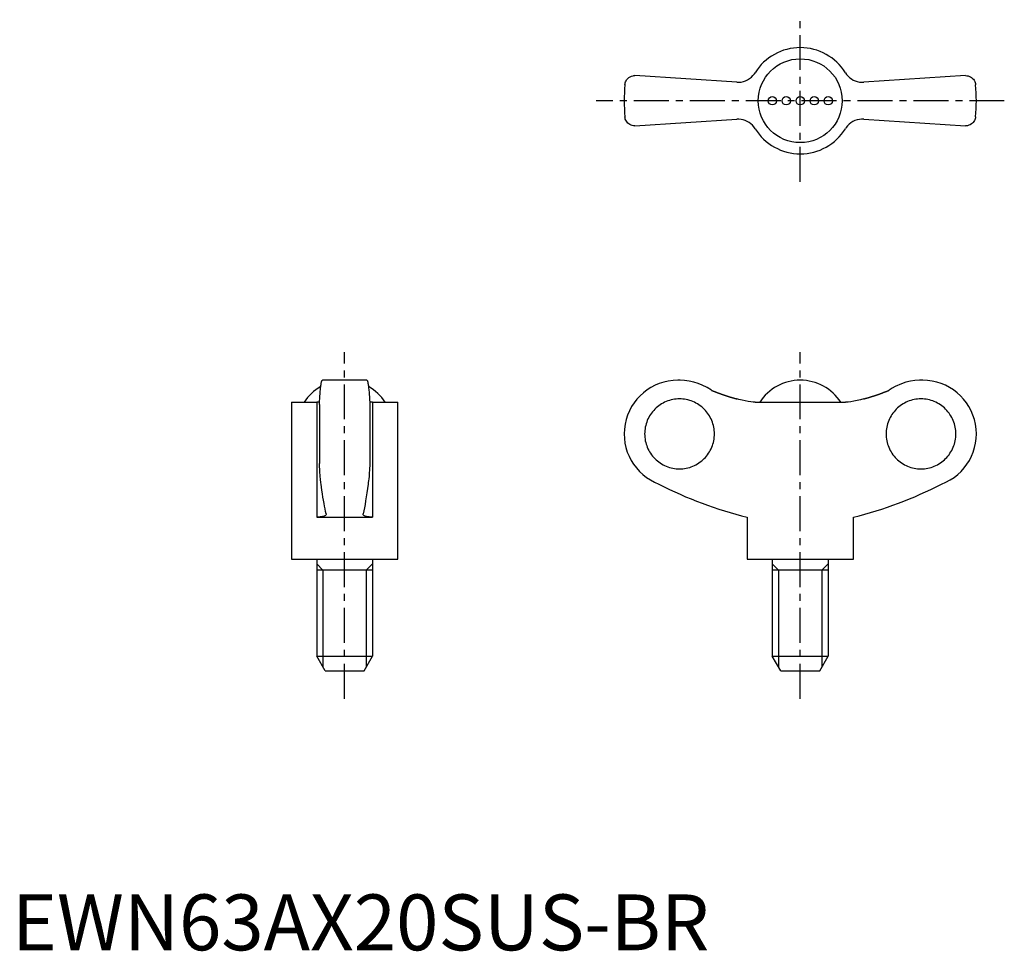
# Model space of a CAD drawing. Extents: x 1 to 177, y 0 to 166.
import ezdxf

# ---------------------------------------------------------------- set-up
doc = ezdxf.new("R2010")
doc.units = 0
doc.header["$LTSCALE"] = 5
doc.linetypes.add('CENTER', pattern=[2, 1.25, -0.25, 0.25, -0.25])
doc.layers.get('0').update_dxf_attribs({"linetype": 'CONTINUOUS'})
doc.layers.add('1', color=1, linetype='CENTER')
doc.layers.add('3', color=3, linetype='CONTINUOUS')
doc.styles.add('STANDARD1', font='txt')

msp = doc.modelspace()

# ---------------------------------------------------------------- linework, layer by layer
for p, q in [((129.63, 155.31), (111.42, 156.5)), ((170.58, 156.5), (152.37, 155.31)), ((111.42, 147.5), (129.63, 148.69)), ((152.37, 148.69), (170.58, 147.5)), ((63.47, 102), (55.53, 102)), ((119.46, 102), (119.1, 102)), ((162.9, 102), (162.54, 102)), ((50, 98.06), (50, 70)), ((50, 98.06), (54.5, 98.06)), ((54.5, 98.06), (54.5, 77.5)), ((55, 97.68), (55, 87.12)), ((64, 97.68), (64, 87.12)), ((64.5, 98.06), (64.5, 77.5)), ((64.5, 98.06), (69, 98.06)), ((69, 70), (69, 98.06)), ((132.92, 98.06), (149.08, 98.06)), ((54.5, 77.5), (64.5, 77.5)), ((56.19, 78.12), (56.2, 78.05)), ((62.8, 78.05), (62.81, 78.12)), ((131.5, 77.5), (131.5, 70)), ((150.5, 70), (150.5, 77.5)), ((50, 70), (69, 70)), ((54.5, 70), (54.5, 52.6)), ((64.5, 70), (64.5, 52.6)), ((131.5, 70), (150.5, 70)), ((136, 70), (136, 52.6)), ((146, 70), (146, 52.6)), ((64.5, 68), (54.5, 68)), ((146, 68), (136, 68)), ((56, 50), (54.5, 52.6)), ((54.5, 52.6), (64.5, 52.6)), ((63, 50), (64.5, 52.6)), ((137.5, 50), (136, 52.6)), ((136, 52.6), (146, 52.6)), ((144.5, 50), (146, 52.6)), ((56, 50), (63, 50)), ((137.5, 50), (144.5, 50))]:
    msp.add_line(p, q)
for points in [[(129.63, 155.31), (130.03, 155.3), (130.43, 155.35), (130.83, 155.43), (131.22, 155.56), (131.59, 155.74), (131.94, 155.96), (132.26, 156.21), (132.54, 156.49), (132.79, 156.81), (132.92, 157)], [(149.08, 157), (149.3, 156.68), (149.56, 156.39), (149.84, 156.12), (150.15, 155.89), (150.49, 155.7), (150.84, 155.54), (151.21, 155.42), (151.59, 155.34), (151.97, 155.3), (152.37, 155.31)], [(109.63, 154.86), (109.63, 154.87), (109.66, 155.05), (109.7, 155.22), (109.76, 155.4), (109.84, 155.56), (109.94, 155.72), (110.06, 155.88), (110.2, 156.02), (110.36, 156.15), (110.58, 156.29), (110.83, 156.4), (111.11, 156.47), (111.26, 156.49), (111.42, 156.5)], [(170.58, 156.5), (170.82, 156.48), (171.05, 156.44), (171.26, 156.36), (171.46, 156.27), (171.65, 156.14), (171.82, 156), (171.97, 155.84), (172.1, 155.66), (172.21, 155.47), (172.29, 155.27), (172.34, 155.07), (172.37, 154.87), (172.37, 154.86)], [(111.42, 147.5), (111.18, 147.52), (110.95, 147.56), (110.74, 147.64), (110.54, 147.73), (110.35, 147.86), (110.18, 148), (110.03, 148.16), (109.9, 148.34), (109.79, 148.53), (109.71, 148.73), (109.66, 148.93), (109.63, 149.13), (109.63, 149.14)], [(132.92, 147), (132.7, 147.32), (132.44, 147.61), (132.16, 147.88), (131.85, 148.11), (131.51, 148.3), (131.16, 148.46), (130.79, 148.58), (130.41, 148.66), (130.03, 148.7), (129.63, 148.69)], [(152.37, 148.69), (151.97, 148.7), (151.57, 148.65), (151.17, 148.57), (150.78, 148.44), (150.41, 148.26), (150.06, 148.04), (149.74, 147.79), (149.46, 147.51), (149.21, 147.19), (149.08, 147)], [(172.37, 149.14), (172.37, 149.13), (172.34, 148.95), (172.3, 148.78), (172.24, 148.6), (172.16, 148.44), (172.06, 148.28), (171.94, 148.12), (171.8, 147.98), (171.64, 147.85), (171.42, 147.71), (171.17, 147.6), (170.89, 147.53), (170.74, 147.51), (170.58, 147.5)], [(55, 97.68), (55.01, 98.01), (55.03, 98.33), (55.05, 98.64), (55.06, 98.93), (55.08, 99.23), (55.1, 99.51), (55.12, 99.78), (55.14, 100.04), (55.17, 100.27), (55.19, 100.49), (55.21, 100.7), (55.23, 100.89), (55.26, 101.08), (55.28, 101.24), (55.31, 101.39), (55.33, 101.53), (55.36, 101.64), (55.38, 101.74), (55.41, 101.83), (55.43, 101.89), (55.46, 101.95), (55.49, 101.98), (55.51, 102), (55.53, 102)], [(63.47, 102), (63.5, 101.99), (63.52, 101.97), (63.55, 101.93), (63.58, 101.87), (63.6, 101.79), (63.63, 101.69), (63.66, 101.59), (63.68, 101.46), (63.71, 101.32), (63.73, 101.16), (63.76, 100.99), (63.78, 100.8), (63.8, 100.59), (63.83, 100.36), (63.85, 100.13), (63.87, 99.89), (63.89, 99.63), (63.91, 99.36), (63.93, 99.07), (63.95, 98.77), (63.96, 98.45), (63.98, 98.13), (64, 97.68)], [(125.11, 100.19), (124.32, 100.7), (123.48, 101.13), (122.73, 101.43), (121.96, 101.67), (121.14, 101.85), (120.32, 101.96), (119.51, 102), (119.46, 102)], [(162.54, 102), (162.32, 102), (161.51, 101.95), (160.72, 101.83), (159.91, 101.64), (159.12, 101.38), (157.98, 100.87), (157.42, 100.55), (156.89, 100.19)], [(132.92, 98.06), (132.58, 98.07), (132.16, 98.12), (131.68, 98.19), (131.16, 98.29), (130.6, 98.41), (130.03, 98.55), (129.63, 98.66)], [(152.37, 98.66), (151.77, 98.5), (151.17, 98.36), (150.59, 98.24), (150.06, 98.15), (149.6, 98.09), (149.21, 98.06), (149.08, 98.06)], [(55.02, 98.08), (55.01, 98.08), (54.69, 98.06), (54.5, 98.06)], [(64.5, 98.06), (64.18, 98.07), (63.98, 98.08)], [(55.31, 83.41), (55.27, 83.61), (55.24, 83.84), (55.21, 84.09), (55.18, 84.38), (55.15, 84.69), (55.12, 85.03), (55.09, 85.5), (55.06, 86), (55.03, 86.54), (55, 87.12)], [(64, 87.12), (63.98, 86.68), (63.96, 86.26), (63.94, 85.87), (63.91, 85.48), (63.88, 85.11), (63.86, 84.76), (63.82, 84.36), (63.78, 84), (63.74, 83.68), (63.69, 83.41)], [(56.19, 78.12), (56.1, 78.53), (56, 78.98), (55.91, 79.46), (55.82, 79.96), (55.72, 80.51), (55.63, 81.08), (55.54, 81.68), (55.45, 82.32), (55.38, 82.85), (55.31, 83.41)], [(63.69, 83.41), (63.59, 82.6), (63.48, 81.84), (63.37, 81.11), (63.26, 80.43), (63.15, 79.78), (63.04, 79.18), (62.92, 78.63), (62.81, 78.12)], [(56.2, 78.05), (56.2, 78.03), (56.18, 77.96), (56.14, 77.88), (56.07, 77.81), (55.97, 77.75), (55.85, 77.69), (55.71, 77.64), (55.53, 77.59), (55.35, 77.56), (55.15, 77.53), (54.92, 77.51), (54.68, 77.5), (54.5, 77.5)], [(64.5, 77.5), (64.18, 77.51), (63.89, 77.53), (63.63, 77.56), (63.4, 77.61), (63.2, 77.67), (63.05, 77.74), (62.92, 77.82), (62.84, 77.91), (62.8, 78.01), (62.8, 78.05)]]:
    msp.add_lwpolyline(points)
for points in [[(119.41, 86.14, 0), (119.71, 86.15, 0), (120.02, 86.17, 0), (120.32, 86.21, 0), (120.62, 86.26, 0), (120.92, 86.33, 0), (121.22, 86.41, 0), (121.51, 86.51, 0), (121.8, 86.62, 0), (122.08, 86.74, 0), (122.35, 86.88, 0), (122.61, 87.03, 0), (122.87, 87.2, 0), (123.12, 87.38, 0), (123.37, 87.56, 0), (123.6, 87.76, 0), (123.82, 87.98, 0), (124.03, 88.2, 0), (124.23, 88.43, 0), (124.42, 88.67, 0), (124.6, 88.92, 0), (124.76, 89.18, 0), (124.91, 89.45, 0), (125.05, 89.73, 0), (125.17, 90.01, 0), (125.28, 90.29, 0), (125.38, 90.58, 0), (125.46, 90.88, 0), (125.53, 91.18, 0), (125.58, 91.48, 0), (125.62, 91.79, 0), (125.64, 92.09, 0), (125.65, 92.4, 0), (125.64, 92.71, 0), (125.62, 93.01, 0), (125.58, 93.32, 0), (125.53, 93.62, 0), (125.46, 93.92, 0), (125.38, 94.22, 0), (125.28, 94.51, 0), (125.17, 94.79, 0), (125.05, 95.07, 0), (124.91, 95.35, 0), (124.76, 95.62, 0), (124.6, 95.88, 0), (124.42, 96.13, 0), (124.23, 96.37, 0), (124.03, 96.6, 0), (123.82, 96.82, 0), (123.6, 97.04, 0), (123.37, 97.24, 0), (123.12, 97.42, 0), (122.87, 97.6, 0), (122.61, 97.77, 0), (122.35, 97.92, 0), (122.08, 98.06, 0), (121.8, 98.18, 0), (121.51, 98.29, 0), (121.22, 98.39, 0), (120.92, 98.47, 0), (120.62, 98.54, 0), (120.32, 98.59, 0), (120.02, 98.63, 0), (119.71, 98.65, 0), (119.41, 98.66, 0), (119.1, 98.65, 0), (118.79, 98.63, 0), (118.49, 98.59, 0), (118.19, 98.54, 0), (117.89, 98.47, 0), (117.59, 98.39, 0), (117.3, 98.29, 0), (117.02, 98.18, 0), (116.74, 98.06, 0), (116.46, 97.92, 0), (116.2, 97.77, 0), (115.94, 97.6, 0), (115.69, 97.42, 0), (115.45, 97.24, 0), (115.21, 97.04, 0), (114.99, 96.82, 0), (114.78, 96.6, 0), (114.58, 96.37, 0), (114.39, 96.13, 0), (114.22, 95.88, 0), (114.05, 95.62, 0), (113.9, 95.35, 0), (113.76, 95.07, 0), (113.64, 94.79, 0), (113.53, 94.51, 0), (113.43, 94.22, 0), (113.35, 93.92, 0), (113.28, 93.62, 0), (113.23, 93.32, 0), (113.19, 93.01, 0), (113.17, 92.71, 0), (113.16, 92.4, 0), (113.17, 92.09, 0), (113.19, 91.79, 0), (113.23, 91.48, 0), (113.28, 91.18, 0), (113.35, 90.88, 0), (113.43, 90.58, 0), (113.53, 90.29, 0), (113.64, 90.01, 0), (113.76, 89.73, 0), (113.9, 89.45, 0), (114.05, 89.18, 0), (114.22, 88.92, 0), (114.39, 88.67, 0), (114.58, 88.43, 0), (114.78, 88.2, 0), (114.99, 87.98, 0), (115.21, 87.76, 0), (115.45, 87.56, 0), (115.69, 87.38, 0), (115.94, 87.2, 0), (116.2, 87.03, 0), (116.46, 86.88, 0), (116.74, 86.74, 0), (117.02, 86.62, 0), (117.3, 86.51, 0), (117.59, 86.41, 0), (117.89, 86.33, 0), (118.19, 86.26, 0), (118.49, 86.21, 0), (118.79, 86.17, 0), (119.1, 86.15, 0), (119.41, 86.14, 0)], [(125.11, 100.19, 0), (125.14, 100.18, 0), (125.18, 100.17, 0), (125.21, 100.15, 0), (125.25, 100.14, 0), (125.28, 100.12, 0), (125.32, 100.11, 0), (125.35, 100.1, 0), (125.39, 100.08, 0), (125.42, 100.07, 0), (125.45, 100.06, 0), (125.49, 100.04, 0), (125.53, 100.03, 0), (125.56, 100.02, 0), (125.59, 100, 0), (125.63, 99.99, 0), (125.66, 99.97, 0), (125.7, 99.96, 0), (125.73, 99.95, 0), (125.77, 99.93, 0), (125.8, 99.92, 0), (125.84, 99.91, 0), (125.87, 99.89, 0), (125.91, 99.88, 0), (125.94, 99.87, 0), (125.98, 99.85, 0), (126.01, 99.84, 0), (126.05, 99.83, 0), (126.08, 99.81, 0), (126.12, 99.8, 0), (126.15, 99.79, 0), (126.19, 99.78, 0), (126.22, 99.76, 0), (126.26, 99.75, 0), (126.29, 99.74, 0), (126.33, 99.72, 0), (126.36, 99.71, 0), (126.4, 99.7, 0), (126.43, 99.69, 0), (126.47, 99.67, 0), (126.5, 99.66, 0), (126.54, 99.65, 0), (126.57, 99.63, 0), (126.61, 99.62, 0), (126.64, 99.61, 0), (126.68, 99.6, 0), (126.71, 99.58, 0), (126.75, 99.57, 0), (126.78, 99.56, 0), (126.82, 99.55, 0), (126.85, 99.53, 0), (126.89, 99.52, 0), (126.92, 99.51, 0), (126.96, 99.5, 0), (127, 99.48, 0), (127.03, 99.47, 0), (127.06, 99.46, 0), (127.1, 99.45, 0), (127.14, 99.43, 0), (127.17, 99.42, 0), (127.21, 99.41, 0), (127.24, 99.4, 0), (127.28, 99.39, 0), (127.31, 99.37, 0), (127.35, 99.36, 0), (127.38, 99.35, 0), (127.42, 99.34, 0), (127.45, 99.33, 0), (127.49, 99.31, 0), (127.52, 99.3, 0), (127.56, 99.29, 0), (127.59, 99.28, 0), (127.63, 99.27, 0), (127.67, 99.26, 0), (127.7, 99.24, 0), (127.74, 99.23, 0), (127.77, 99.22, 0), (127.81, 99.21, 0), (127.84, 99.2, 0), (127.88, 99.19, 0), (127.91, 99.17, 0), (127.95, 99.16, 0), (127.98, 99.15, 0), (128.02, 99.14, 0), (128.06, 99.13, 0), (128.09, 99.12, 0), (128.13, 99.11, 0), (128.16, 99.09, 0), (128.2, 99.08, 0), (128.23, 99.07, 0), (128.27, 99.06, 0), (128.31, 99.05, 0), (128.34, 99.04, 0), (128.38, 99.03, 0), (128.41, 99.02, 0), (128.45, 99, 0), (128.48, 98.99, 0), (128.52, 98.98, 0), (128.56, 98.97, 0), (128.59, 98.96, 0), (128.63, 98.95, 0), (128.66, 98.94, 0), (128.7, 98.93, 0), (128.73, 98.92, 0), (128.77, 98.91, 0), (128.81, 98.9, 0), (128.84, 98.88, 0), (128.88, 98.87, 0), (128.91, 98.86, 0), (128.95, 98.85, 0), (128.98, 98.84, 0), (129.02, 98.83, 0), (129.06, 98.82, 0), (129.09, 98.81, 0), (129.13, 98.8, 0), (129.16, 98.79, 0), (129.2, 98.78, 0), (129.23, 98.77, 0), (129.27, 98.76, 0), (129.31, 98.75, 0), (129.34, 98.74, 0), (129.38, 98.73, 0), (129.41, 98.72, 0), (129.45, 98.71, 0), (129.49, 98.7, 0), (129.52, 98.69, 0), (129.56, 98.68, 0), (129.59, 98.67, 0), (129.63, 98.66, 0)], [(152.37, 98.66, 0), (152.41, 98.67, 0), (152.44, 98.68, 0), (152.48, 98.69, 0), (152.51, 98.7, 0), (152.55, 98.71, 0), (152.59, 98.72, 0), (152.62, 98.73, 0), (152.66, 98.74, 0), (152.69, 98.75, 0), (152.73, 98.76, 0), (152.77, 98.77, 0), (152.8, 98.78, 0), (152.84, 98.79, 0), (152.87, 98.8, 0), (152.91, 98.81, 0), (152.94, 98.82, 0), (152.98, 98.83, 0), (153.02, 98.84, 0), (153.05, 98.85, 0), (153.09, 98.86, 0), (153.12, 98.87, 0), (153.16, 98.88, 0), (153.19, 98.9, 0), (153.23, 98.91, 0), (153.27, 98.92, 0), (153.3, 98.93, 0), (153.34, 98.94, 0), (153.37, 98.95, 0), (153.41, 98.96, 0), (153.44, 98.97, 0), (153.48, 98.98, 0), (153.52, 98.99, 0), (153.55, 99, 0), (153.59, 99.02, 0), (153.62, 99.03, 0), (153.66, 99.04, 0), (153.69, 99.05, 0), (153.73, 99.06, 0), (153.77, 99.07, 0), (153.8, 99.08, 0), (153.84, 99.09, 0), (153.87, 99.11, 0), (153.91, 99.12, 0), (153.94, 99.13, 0), (153.98, 99.14, 0), (154.01, 99.15, 0), (154.05, 99.16, 0), (154.09, 99.17, 0), (154.12, 99.19, 0), (154.16, 99.2, 0), (154.19, 99.21, 0), (154.23, 99.22, 0), (154.26, 99.23, 0), (154.3, 99.24, 0), (154.33, 99.26, 0), (154.37, 99.27, 0), (154.41, 99.28, 0), (154.44, 99.29, 0), (154.48, 99.3, 0), (154.51, 99.31, 0), (154.55, 99.33, 0), (154.58, 99.34, 0), (154.62, 99.35, 0), (154.65, 99.36, 0), (154.69, 99.37, 0), (154.72, 99.39, 0), (154.76, 99.4, 0), (154.79, 99.41, 0), (154.83, 99.42, 0), (154.86, 99.43, 0), (154.9, 99.45, 0), (154.94, 99.46, 0), (154.97, 99.47, 0), (155, 99.48, 0), (155.04, 99.5, 0), (155.08, 99.51, 0), (155.11, 99.52, 0), (155.15, 99.53, 0), (155.18, 99.55, 0), (155.22, 99.56, 0), (155.25, 99.57, 0), (155.29, 99.58, 0), (155.32, 99.6, 0), (155.36, 99.61, 0), (155.39, 99.62, 0), (155.43, 99.63, 0), (155.46, 99.65, 0), (155.5, 99.66, 0), (155.53, 99.67, 0), (155.57, 99.69, 0), (155.6, 99.7, 0), (155.64, 99.71, 0), (155.67, 99.72, 0), (155.71, 99.74, 0), (155.74, 99.75, 0), (155.78, 99.76, 0), (155.81, 99.78, 0), (155.85, 99.79, 0), (155.88, 99.8, 0), (155.92, 99.81, 0), (155.95, 99.83, 0), (155.99, 99.84, 0), (156.02, 99.85, 0), (156.06, 99.87, 0), (156.09, 99.88, 0), (156.13, 99.89, 0), (156.16, 99.91, 0), (156.2, 99.92, 0), (156.23, 99.93, 0), (156.27, 99.95, 0), (156.3, 99.96, 0), (156.34, 99.97, 0), (156.37, 99.99, 0), (156.41, 100, 0), (156.44, 100.02, 0), (156.47, 100.03, 0), (156.51, 100.04, 0), (156.54, 100.06, 0), (156.58, 100.07, 0), (156.61, 100.08, 0), (156.65, 100.1, 0), (156.68, 100.11, 0), (156.72, 100.12, 0), (156.75, 100.14, 0), (156.79, 100.15, 0), (156.82, 100.17, 0), (156.86, 100.18, 0), (156.89, 100.19, 0)], [(162.59, 86.14, 0), (162.9, 86.15, 0), (163.21, 86.17, 0), (163.51, 86.21, 0), (163.81, 86.26, 0), (164.11, 86.33, 0), (164.41, 86.41, 0), (164.7, 86.51, 0), (164.98, 86.62, 0), (165.26, 86.74, 0), (165.54, 86.88, 0), (165.8, 87.03, 0), (166.06, 87.2, 0), (166.31, 87.38, 0), (166.55, 87.56, 0), (166.79, 87.76, 0), (167.01, 87.98, 0), (167.22, 88.2, 0), (167.42, 88.43, 0), (167.61, 88.67, 0), (167.78, 88.92, 0), (167.95, 89.18, 0), (168.1, 89.45, 0), (168.24, 89.73, 0), (168.36, 90.01, 0), (168.47, 90.29, 0), (168.57, 90.58, 0), (168.65, 90.88, 0), (168.72, 91.18, 0), (168.77, 91.48, 0), (168.81, 91.79, 0), (168.83, 92.09, 0), (168.84, 92.4, 0), (168.83, 92.71, 0), (168.81, 93.01, 0), (168.77, 93.32, 0), (168.72, 93.62, 0), (168.65, 93.92, 0), (168.57, 94.22, 0), (168.47, 94.51, 0), (168.36, 94.79, 0), (168.24, 95.07, 0), (168.1, 95.35, 0), (167.95, 95.62, 0), (167.78, 95.88, 0), (167.61, 96.13, 0), (167.42, 96.37, 0), (167.22, 96.6, 0), (167.01, 96.82, 0), (166.79, 97.04, 0), (166.55, 97.24, 0), (166.31, 97.42, 0), (166.06, 97.6, 0), (165.8, 97.77, 0), (165.54, 97.92, 0), (165.26, 98.06, 0), (164.98, 98.18, 0), (164.7, 98.29, 0), (164.41, 98.39, 0), (164.11, 98.47, 0), (163.81, 98.54, 0), (163.51, 98.59, 0), (163.21, 98.63, 0), (162.9, 98.65, 0), (162.59, 98.66, 0), (162.29, 98.65, 0), (161.98, 98.63, 0), (161.68, 98.59, 0), (161.38, 98.54, 0), (161.08, 98.47, 0), (160.78, 98.39, 0), (160.49, 98.29, 0), (160.21, 98.18, 0), (159.93, 98.06, 0), (159.65, 97.92, 0), (159.38, 97.77, 0), (159.13, 97.6, 0), (158.88, 97.42, 0), (158.63, 97.24, 0), (158.4, 97.04, 0), (158.18, 96.82, 0), (157.97, 96.6, 0), (157.77, 96.37, 0), (157.58, 96.13, 0), (157.4, 95.88, 0), (157.24, 95.62, 0), (157.09, 95.35, 0), (156.95, 95.07, 0), (156.83, 94.79, 0), (156.72, 94.51, 0), (156.62, 94.22, 0), (156.54, 93.92, 0), (156.47, 93.62, 0), (156.42, 93.32, 0), (156.38, 93.01, 0), (156.36, 92.71, 0), (156.35, 92.4, 0), (156.36, 92.09, 0), (156.38, 91.79, 0), (156.42, 91.48, 0), (156.47, 91.18, 0), (156.54, 90.88, 0), (156.62, 90.58, 0), (156.72, 90.29, 0), (156.83, 90.01, 0), (156.95, 89.73, 0), (157.09, 89.45, 0), (157.24, 89.18, 0), (157.4, 88.92, 0), (157.58, 88.67, 0), (157.77, 88.43, 0), (157.97, 88.2, 0), (158.18, 87.98, 0), (158.4, 87.76, 0), (158.63, 87.56, 0), (158.88, 87.38, 0), (159.13, 87.2, 0), (159.38, 87.03, 0), (159.65, 86.88, 0), (159.93, 86.74, 0), (160.21, 86.62, 0), (160.49, 86.51, 0), (160.78, 86.41, 0), (161.08, 86.33, 0), (161.38, 86.26, 0), (161.68, 86.21, 0), (161.98, 86.17, 0), (162.29, 86.15, 0), (162.59, 86.14, 0)]]:
    msp.add_polyline3d(points)
for centre, radius in [((141, 152), 7.5), ((136, 152), 0.75), ((138.5, 152), 0.75), ((141, 152), 0.75), ((143.5, 152), 0.75), ((146, 152), 0.75)]:
    msp.add_circle(centre, radius)
for centre, radius, start, end in [((141, 152), 9.5, 31.784, 148.216), ((141, 152), 31.5, 174.7841, 185.216), ((141, 152), 31.5, 354.784, 5.2159), ((141, 152), 9.5, 211.784, 328.216), ((59.5, 93.35), 8.65, 119.6042, 147.0324), ((59.5, 93.35), 8.65, 32.9676, 60.3716), ((119.1, 92.4), 9.6, 90, 249.4529), ((141, 93.35), 8.65, 32.9676, 147.0324), ((162.9, 92.4), 9.6, 290.5471, 90), ((148.41, 146.61), 71.15, 242.6564, 256.2493), ((133.59, 146.61), 71.15, 283.7507, 297.3436)]:
    msp.add_arc(centre, radius, start, end)
at = {"layer": '1'}
for p, q in [((141, 137.5), (141, 166.5)), ((177.5, 152), (104.5, 152)), ((177.5, 152), (104.5, 152)), ((59.5, 45), (59.5, 107)), ((141, 45), (141, 107))]:
    msp.add_line(p, q, dxfattribs=at)
at = {"layer": '3'}
for p, q in [((55.63, 68), (54.5, 69.13)), ((63.37, 68), (64.5, 69.13)), ((137.13, 68), (136, 69.13)), ((144.87, 68), (146, 69.13)), ((55.63, 68), (55.63, 50.63)), ((63.37, 68), (63.37, 50.63)), ((137.13, 68), (137.13, 50.63)), ((144.87, 68), (144.87, 50.63))]:
    msp.add_line(p, q, dxfattribs=at)

# ---------------------------------------------------------------- texts
at = {"color": 3, "style": 'STANDARD1'}
msp.add_text('EWN63AX20SUS-BR', height=10, dxfattribs=at).set_placement((0, 0))

doc.saveas('drawing.dxf')
